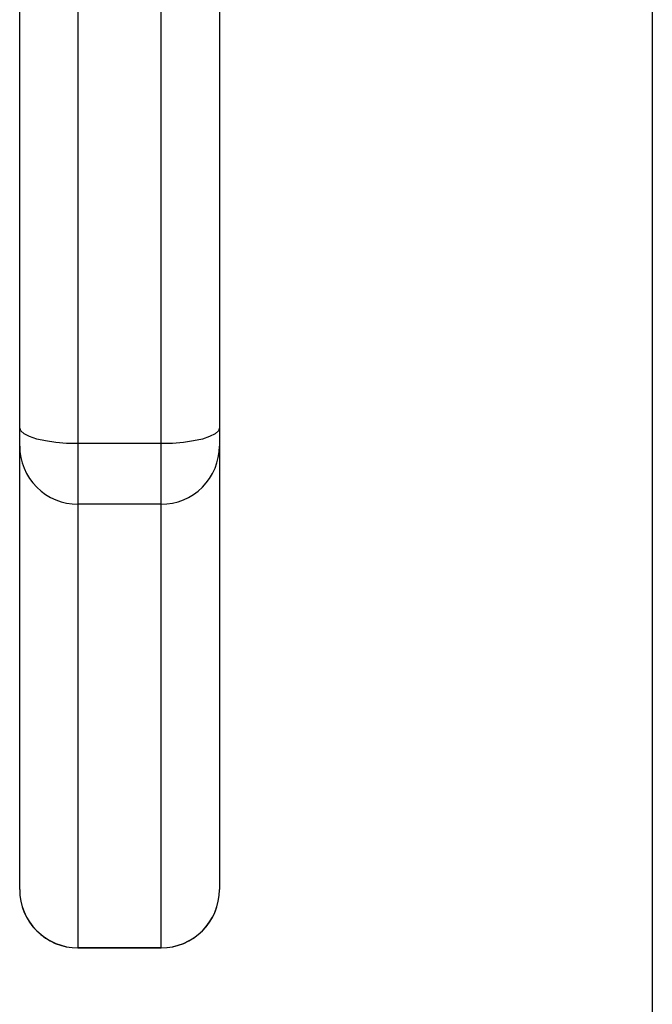
# Model space of a CAD drawing. Units: millimetres. Extents: x -4534 to 4839, y -3372 to 5790.
# Drawn here: x -780 to -742, y 3172 to 3231 of the extents above; entities that cross this region are included whole.
import ezdxf

# ---------------------------------------------------------------- set-up
doc = ezdxf.new("R2010")
doc.units = ezdxf.units.MM
doc.layers.add('Toestel 2D', color=7, linetype='Continuous', lineweight=20)

# ---------------------------------------------------------------- blocks, each defined once
blk = doc.blocks.new('wd1433')
at = {"color": 7, "linetype": 'Continuous', "lineweight": 25}
for p, q in [((1548.2891, 945.0467), (1548.2891, 953.7942)), ((1548.6391, 953.6995), (1548.6391, 944.952)), ((1549.1391, 944.952), (1549.1391, 953.6995)), ((1549.4891, 947.9677), (1549.4891, 945.0467)), ((1552.0891, 947.7197), (1552.0891, 883.5197)), ((1548.2891, 944.9375), (1548.2891, 945.0467)), ((1549.4891, 945.0467), (1549.4891, 944.9375)), ((1548.2891, 942.2722), (1548.2891, 944.9375)), ((1549.1391, 944.952), (1548.6391, 944.952)), ((1548.6391, 944.952), (1548.6391, 944.5881)), ((1549.1391, 944.5881), (1549.1391, 944.952)), ((1549.4891, 944.9375), (1549.4891, 942.2722)), ((1549.1391, 944.5881), (1548.6391, 944.5881)), ((1548.6391, 944.5881), (1548.6391, 941.9228)), ((1549.1391, 941.9228), (1549.1391, 944.5881)), ((1549.1391, 941.9228), (1548.6391, 941.9228)), ((1548.6391, 941.922), (1549.1391, 941.922))]:
    blk.add_line(p, q, dxfattribs=at)
at = {"color": 8, "linetype": 'Continuous', "lineweight": 25}
for p, q in [((1548.6391, 941.9228), (1548.6391, 941.922)), ((1549.1391, 941.922), (1549.1391, 941.9228))]:
    blk.add_line(p, q, dxfattribs=at)
at = {"color": 7, "linetype": 'Continuous', "lineweight": 25, "flags": 128}
for points in [[(1548.6391, 944.952), (1548.5708, 944.9538), (1548.5052, 944.9592), (1548.4447, 944.968), (1548.3916, 944.9797), (1548.3481, 944.9941), (1548.3157, 945.0105), (1548.2958, 945.0282), (1548.2891, 945.0467)], [(1549.4891, 945.0467), (1549.4824, 945.0282), (1549.4625, 945.0105), (1549.4301, 944.9941), (1549.3866, 944.9797), (1549.3335, 944.968), (1549.273, 944.9592), (1549.2074, 944.9538), (1549.1391, 944.952)]]:
    blk.add_lwpolyline(points, dxfattribs=at)
at = {"color": 7, "linetype": 'Continuous', "lineweight": 25}
for centre, radius, start, end in [((1548.6388, 944.9377), 0.3497, 180.03539, 270.05249), ((1549.1394, 944.9377), 0.3497, 269.94751, 359.96461), ((1548.6388, 942.2724), 0.3497, 180.03556, 270.05428), ((1548.6391, 942.272), 0.35, 180, 270), ((1549.1394, 942.2724), 0.3497, 269.94572, 359.96444), ((1549.1391, 942.272), 0.35, 270, 0)]:
    blk.add_arc(centre, radius, start, end, dxfattribs=at)
blk = doc.blocks.new('VPL-03-WD1433')
at = {"layer": 'Toestel 2D', "xscale": 10, "yscale": 10, "zscale": 10}
blk.add_blockref('wd1433', (-16263.111, -6243.641), dxfattribs=at)
blk = doc.blocks.new('VPL-18-RC1433')
blk.add_blockref('VPL-03-WD1433', (0, 0))

msp = doc.modelspace()

# ---------------------------------------------------------------- block references
msp.add_blockref('VPL-18-RC1433', (0, 0))

doc.saveas('drawing.dxf')
